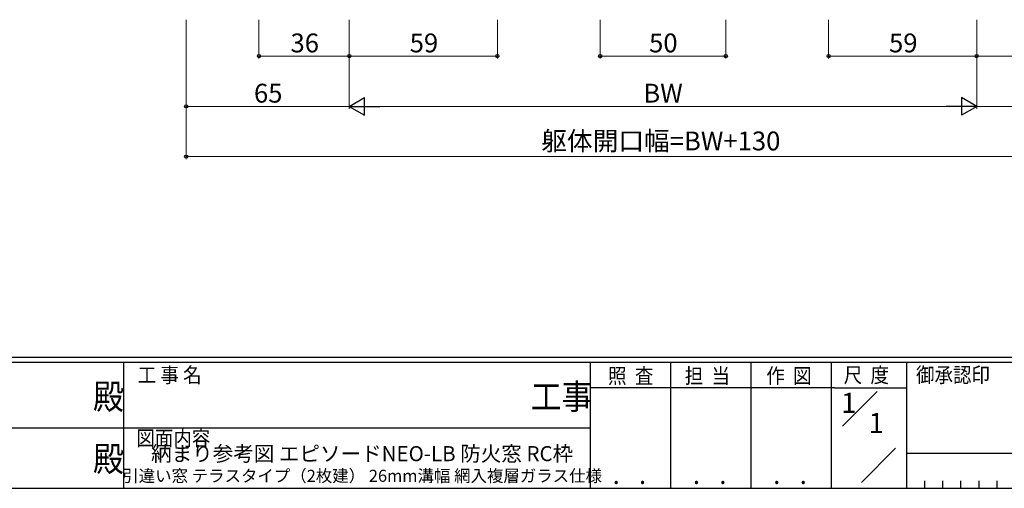
# Model space of a CAD drawing. Extents: x 0 to 1133, y 0 to 806.
# Drawn here: x 513 to 905, y 0 to 186 of the extents above; entities that cross this region are included whole.
import ezdxf
from ezdxf.enums import TextEntityAlignment as Align

# ---------------------------------------------------------------- set-up
doc = ezdxf.new("R2010")
doc.units = 0
doc.layers.add('USER1', color=3, linetype='CONTINUOUS')
doc.layers.add('YKK_ZWAK', color=7, linetype='CONTINUOUS')
doc.layers.add('YKK_D', color=6, linetype='CONTINUOUS', lineweight=13)
doc.styles.get("Standard").update_dxf_attribs({"font": 'ROMANS.SHX', "bigfont": 'EXTFONT.SHX'})
doc.styles.add('text-b', font='txt')
doc.styles.add('YKK_OSSTYLE1', font='romans.shx', dxfattribs={"width": 0.9, "bigfont": 'EXTFONT.SHX'})

# ---------------------------------------------------------------- blocks, each defined once
blk = doc.blocks.new('A201')
at = {"layer": 'YKK_ZWAK', "color": 254, "linetype": 'Continuous'}
for p, q in [((571, 35), (21, 35)), ((544, 34), (21, 34)), ((296, 34), (296, 9)), ((389, 34), (389, 9)), ((437, 34), (437, 9)), ((452, 34), (452, 9)), ((452, 16), (524, 16)), ((21, 9), (544, 9))]:
    blk.add_line(p, q, dxfattribs=at)
at = {"layer": 'YKK_ZWAK', "color": 131, "linetype": 'Continuous'}
for p, q in [((405, 34), (405, 9)), ((421, 34), (421, 9)), ((437.7, 29), (389, 29)), ((437.7, 29), (452, 29)), ((439.26, 21.33), (446.19, 28.25)), ((205, 21), (297, 21)), ((297, 21), (389, 21)), ((443.05, 10.18), (449.85, 16.98)), ((455.6, 10.5), (455.6, 9)), ((459.2, 10.5), (459.2, 9)), ((462.8, 10.5), (462.8, 9)), ((466.4, 10.5), (466.4, 9)), ((470, 10.5), (470, 9))]:
    blk.add_line(p, q, dxfattribs=at)
at = {"layer": 'YKK_ZWAK', "color": 131, "linetype": 'Continuous', "style": 'YKK_OSSTYLE1', "width": 0.9}
for s, height, p in [('工 事 名', 3, (298.87, 30.05)), ('尺  度', 3, (439.51, 30.04)), ('御承認印', 3, (453.91, 30.05)), ('照  査', 3, (392.56, 29.87)), ('担  当', 3, (407.82, 29.87)), ('作  図', 3, (424.09, 29.88)), ('図面内容', 3, (298.58, 17.47)), (' ． ．', 3.5, (392.18, 9.75)), (' ． ．', 3.5, (408.18, 9.75)), (' ． ．', 3.5, (424.18, 9.75))]:
    blk.add_text(s, height=height, dxfattribs=at).set_placement(p)
at = {"layer": 'YKK_ZWAK', "color": 254, "linetype": 'Continuous', "style": 'YKK_OSSTYLE1', "width": 0.9}
for s, p in [('殿', (289.94, 24.75)), ('工事', (377.17, 24.75)), ('殿', (289.94, 12.37))]:
    blk.add_text(s, height=5, dxfattribs=at).set_placement(p)

msp = doc.modelspace()

# ---------------------------------------------------------------- linework, layer by layer
at = {"layer": 'YKK_D'}
for p, q in [((579, 186.49), (579, 151)), ((579, 186.49), (579, 131)), ((608, 186.49), (608, 171)), ((644, 186.49), (644, 151)), ((644, 186.49), (644, 151)), ((644, 186.49), (644, 171)), ((644, 186.49), (644, 171)), ((703, 186.49), (703, 171)), ((744, 186.49), (744, 171)), ((794, 186.49), (794, 171)), ((835, 186.49), (835, 171)), ((894, 186.49), (894, 151)), ((894, 186.49), (894, 151)), ((894, 186.49), (894, 171)), ((894, 186.49), (894, 171)), ((608, 172), (644, 172)), ((703, 172), (644, 172)), ((744, 172), (794, 172)), ((835, 172), (894, 172)), ((930, 172), (894, 172)), ((579, 152), (644, 152)), ((651, 152), (887, 152)), ((959, 152), (894, 152)), ((579, 132), (959, 132))]:
    msp.add_line(p, q, dxfattribs=at)
at = {"layer": 'YKK_D', "lineweight": -2}
for p, q in [((644, 152), (650.06, 155.5)), ((650.06, 148.5), (650.06, 155.5)), ((894, 152), (887.94, 155.5)), ((887.94, 155.5), (887.94, 148.5)), ((644, 152), (650.06, 148.5)), ((644, 152), (656.12, 152)), ((894, 152), (881.88, 152)), ((894, 152), (887.94, 148.5))]:
    msp.add_line(p, q, dxfattribs=at)
at = {"layer": 'YKK_D', "linetype": 'ByBlock', "lineweight": -2}
for centre in [(608, 172), (644, 172), (644, 172), (703, 172), (744, 172), (794, 172), (835, 172), (894, 172), (894, 172), (579, 152), (579, 132)]:
    msp.add_circle(centre, 0.637, dxfattribs=at)

# ---------------------------------------------------------------- block references
at = {"layer": 'YKK_ZWAK', "xscale": 2, "yscale": 2, "zscale": 2}
msp.add_blockref('A201', (-38, -18), dxfattribs=at)

# ---------------------------------------------------------------- texts
at = {"layer": 'USER1', "color": 3}
msp.add_text('1', height=8, dxfattribs=at).set_placement((840, 30))
for s, height, p in [('1', 8, (854, 26)), ('納まり参考図 エピソードNEO-LB 防火窓 RC枠', 6, (649.11, 13.79)), ('引違い窓 テラスタイプ（2枚建） 26mm溝幅 網入複層ガラス仕様', 4.8, (649.11, 4.96))]:
    msp.add_text(s, height=height, dxfattribs=at).set_placement(p, align=Align.MIDDLE_CENTER)
at = {"layer": 'YKK_D', "style": 'text-b'}
for s, p in [('36', (620.57, 173.5)), ('59', (668.07, 173.5)), ('50', (763.46, 173.5)), ('59', (859.07, 173.5)), ('65', (606.02, 153.5)), ('BW', (761.16, 153.5)), ('躯体開口幅=BW+130', (720.51, 134.48))]:
    msp.add_text(s, height=7.5, dxfattribs=at).set_placement(p)

doc.saveas('drawing.dxf')
